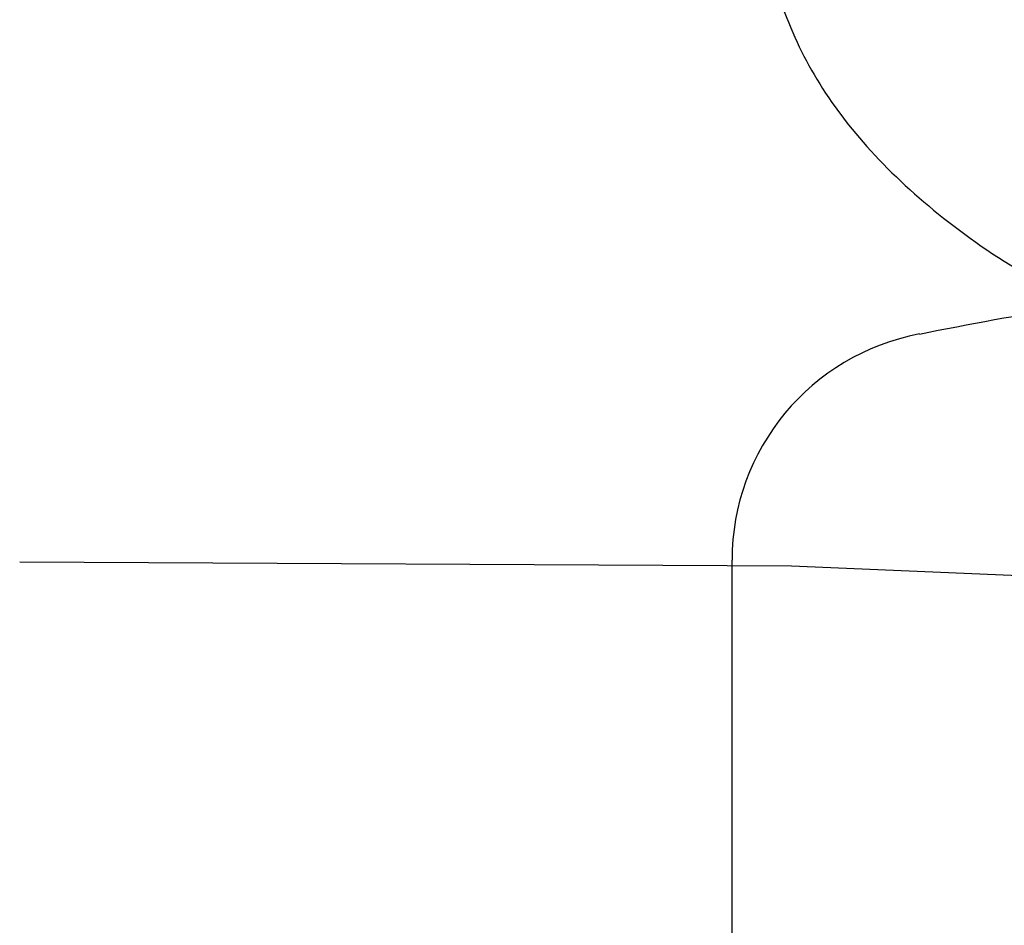
# Model space of a CAD drawing. Extents: x 0 to 1064, y 0 to 1584.
# Drawn here: x 602 to 612, y 179 to 188 of the extents above; entities that cross this region are included whole.
import ezdxf

# ---------------------------------------------------------------- set-up
doc = ezdxf.new("R2010")
doc.units = 0
doc.linetypes.add('YDIVIDE_1', pattern=[15, 10, -1, 1, -1, 1, -1])
doc.layers.add('YKK_13', color=4, linetype='CONTINUOUS', lineweight=30)

msp = doc.modelspace()

# ---------------------------------------------------------------- linework, layer by layer
at = {"layer": 'YKK_13', "linetype": 'YDIVIDE_1'}
for p, q in [((601.759, 182.61), (610.135, 182.565)), ((601.759, 182.61), (610.135, 182.565)), ((610.135, 182.565), (620.914, 182.109)), ((610.135, 182.565), (620.914, 182.109))]:
    msp.add_line(p, q, dxfattribs=at)
at = {"layer": 'YKK_13'}
for p, q in [((609.49, 182.471), (609.49, 182.628)), ((609.49, 174.494), (609.49, 182.11))]:
    msp.add_line(p, q, dxfattribs=at)
msp.add_arc((611.99, 182.628), 2.5, 100.7501, 180.0022, dxfattribs=at)
for points, knots in [([(609.848, 189.847), (609.841, 189.763), (609.81, 189.385), (609.982, 188.716), (610.352, 187.881), (610.935, 187.096), (611.714, 186.366), (612.668, 185.699), (613.437, 185.329), (613.819, 185.145)], [0, 0, 0, 0, 0.043307, 0.195071, 0.346973, 0.503335, 0.666186, 0.834272, 1, 1, 1, 1]), ([(613.344, 185.388), (613.281, 185.381), (612.669, 185.306), (612.066, 185.187), (611.525, 185.08)], [0, 0, 0, 0, 0.103001, 1, 1, 1, 1]), ([(609.49, 182.11), (609.49, 182.18), (609.49, 182.327), (609.49, 182.422), (609.49, 182.471)], [0, 0, 0, 0, 0.47991, 1, 1, 1, 1])]:
    msp.add_open_spline(points, degree=3, knots=knots, dxfattribs=at)

doc.saveas('drawing.dxf')
